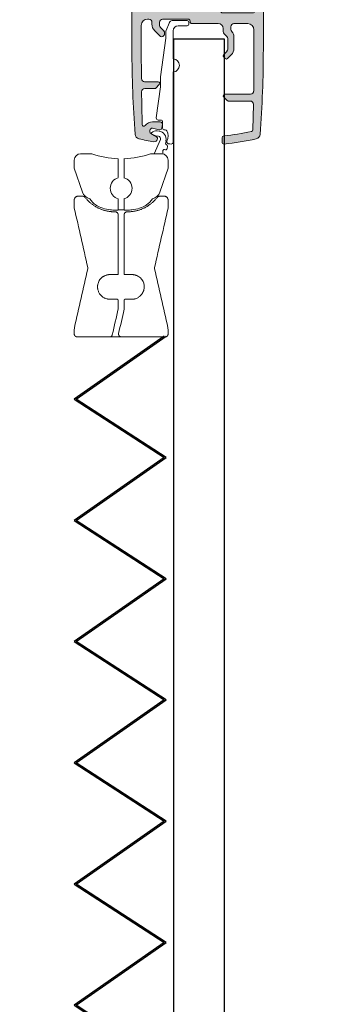
# Model space of a CAD drawing. Units: millimetres. Extents: x 954 to 3924, y 321 to 3464.
# Drawn here: x 3206 to 3256, y 2898 to 3056 of the extents above; entities that cross this region are included whole.
import ezdxf

# ---------------------------------------------------------------- set-up
doc = ezdxf.new("R2010")
doc.units = ezdxf.units.MM
doc.linetypes.add('CENTERX2', pattern=[20.32, 12.7, -2.54, 2.54, -2.54])
doc.layers.add('POHJA', color=7, linetype='Continuous', plot=False)
doc.layers.add('Verhot', color=7, linetype='Continuous')

# ---------------------------------------------------------------- blocks, each defined once
blk = doc.blocks.new('A$C73771d37')
blk.add_hatch(color=256).paths.add_polyline_path([(21.04, -2.7, -0.283224), (21.48, -2.97), (22.7, -5.39, -0.117236), (22.75, -5.61), (22.75, -5.8, -0.414214), (22.45, -6.1), (22.25, -6.1, 0.414214), (21.95, -6.4), (21.95, -6.6, -0.414214), (21.65, -6.9), (20.45, -6.9, 0.414214), (19.95, -7.4), (19.95, -8.4, 0.414214), (20.45, -8.9), (22.25, -8.9, -0.414214), (22.75, -9.4), (22.75, -12.55, -0.414214), (22.25, -13.05), (11.8, -13.05, 0.414214), (11.3, -13.55), (11.3, -13.78, 0.198912), (11.42, -14.07), (11.88, -14.53, 0.198912), (12.17, -14.65), (22.25, -14.65, -0.414214), (22.75, -15.15), (22.75, -36.35, -0.414214), (22.25, -36.85), (17.45, -36.85), (14.9, -38.15), (11.11, -38.15, 0.198911), (10.41, -38.44), (10.15, -38.7, 0.198914), (10, -39.06), (10, -39.55, 0.414214), (10.5, -40.05), (16.45, -40.05, 0.414214), (16.95, -39.55), (16.95, -39.35, -0.414214), (17.45, -38.85), (22.25, -38.85, -0.414214), (22.75, -39.35), (22.75, -43.55), (22.55, -43.55), (22.55, -44.95), (22.75, -44.95), (22.75, -49.35, -0.414214), (22.45, -49.65), (22.05, -49.65, 0.414214), (21.75, -49.95), (21.75, -50.35, 0.414214), (22.05, -50.65), (22.45, -50.65, -0.414214), (22.75, -50.95), (22.75, -52.95, -0.414214), (22.25, -53.45), (17.45, -53.45, -0.414214), (16.95, -52.95), (16.95, -48.85, 0.414214), (16.55, -48.45), (16.05, -48.45, 0.414214), (15.75, -48.75), (15.75, -53.15, -0.414214), (15.45, -53.45), (10, -53.45, 0.414214), (9.5, -53.95), (9.5, -56.6, 0.414214), (9.9, -57), (11.15, -57, 0.414214), (11.55, -56.6), (11.55, -56.45, 0.414214), (11.25, -56.15), (10.8, -56.15, -0.414214), (10.5, -55.85), (10.5, -55.15, -0.414214), (10.8, -54.85), (15.6, -54.85, -0.414214), (15.9, -55.15), (15.9, -55.85, -0.414214), (15.6, -56.15), (15.15, -56.15, 0.414214), (14.85, -56.45), (14.85, -56.7, 0.414214), (15.15, -57), (17.85, -57, 0.414214), (18.25, -56.6), (18.25, -56.45, 0.414214), (17.95, -56.15), (17.5, -56.15, -0.414214), (17.2, -55.85), (17.2, -55.65, -0.414214), (17.6, -55.25), (22.85, -55.25, -0.414214), (23.25, -55.65), (23.25, -55.85, -0.414214), (22.95, -56.15), (22.5, -56.15, 0.414214), (22.2, -56.45), (22.2, -56.6, 0.414214), (22.6, -57), (23.68, -57, 0.401845), (24.48, -56.23, 0.010604), (25.05, -29.5), (25.05, -4.62, 0.117236), (25, -4.39), (23.9, -2.23, -0.558574), (24.35, -1.5), (24.47, -1.5, 0.47095), (24.77, -1.14), (24.63, -0.41, 0.359665), (24.14, 0), (-24.14, 0, 0.359665), (-24.63, -0.41), (-24.77, -1.14, 0.47095), (-24.47, -1.5), (-24.35, -1.5, -0.558574), (-23.9, -2.23), (-25, -4.39, 0.117236), (-25.05, -4.62), (-25.05, -29.5, 0.010604), (-24.48, -56.23, 0.401845), (-23.68, -57), (-22.59, -57, 0.414214), (-22.2, -56.6), (-22.2, -56.45, 0.414214), (-22.5, -56.15), (-22.95, -56.15, -0.414214), (-23.25, -55.85), (-23.25, -55.65, -0.414214), (-22.85, -55.25), (-10.9, -55.25, -0.414214), (-10.5, -55.65), (-10.5, -55.85, -0.414214), (-10.8, -56.15), (-11.25, -56.15, 0.414214), (-11.55, -56.45), (-11.55, -56.6, 0.414214), (-11.15, -57), (-10, -57, 0.414214), (-9.5, -56.5), (-9.5, -53.95, 0.414214), (-10, -53.45), (-15.45, -53.45, -0.414214), (-15.75, -53.15), (-15.75, -48.75, 0.414214), (-16.05, -48.45), (-16.55, -48.45, 0.414214), (-16.95, -48.85), (-16.95, -52.95, -0.414214), (-17.45, -53.45), (-22.25, -53.45, -0.414214), (-22.75, -52.95), (-22.75, -50.95, -0.414214), (-22.45, -50.65), (-22.05, -50.65, 0.414214), (-21.75, -50.35), (-21.75, -49.95, 0.414214), (-22.05, -49.65), (-22.45, -49.65, -0.414214), (-22.75, -49.35), (-22.75, -44.95), (-22.55, -44.95), (-22.55, -43.55), (-22.75, -43.55), (-22.75, -39.35, -0.414214), (-22.25, -38.85), (-17.45, -38.85, -0.414214), (-16.95, -39.35), (-16.95, -39.55, 0.414214), (-16.45, -40.05), (-10.5, -40.05, 0.414214), (-10, -39.55), (-10, -39.06, 0.198914), (-10.15, -38.7), (-10.41, -38.44, 0.198911), (-11.11, -38.15), (-14.9, -38.15), (-17.45, -36.85), (-22.25, -36.85, -0.414214), (-22.75, -36.35), (-22.75, -9.4, -0.414214), (-22.25, -8.9), (-20.45, -8.9, 0.414214), (-19.95, -8.4), (-19.95, -7.4, 0.414214), (-20.45, -6.9), (-21.65, -6.9, -0.414214), (-21.95, -6.6), (-21.95, -6.4, 0.414214), (-22.25, -6.1), (-22.45, -6.1, -0.414214), (-22.75, -5.8), (-22.75, -5.61, -0.117236), (-22.7, -5.39), (-21.48, -2.97, -0.283224), (-21.04, -2.7), (-0.55, -2.7), (0, -2.5), (0.55, -2.7)])
at = {"color": 7, "linetype": 'Continuous'}
blk.add_lwpolyline([(24.35, -1.5), (24.47, -1.5, 0.47095), (24.77, -1.14), (24.63, -0.41, 0.359665), (24.14, 0), (-24.14, 0, 0.359665), (-24.63, -0.41), (-24.77, -1.14, 0.47095), (-24.47, -1.5), (-24.35, -1.5, -0.558574), (-23.9, -2.23), (-25, -4.39, 0.117236), (-25.05, -4.62), (-25.05, -29.5, 0.010604), (-24.48, -56.23, 0.401845), (-23.68, -57), (-22.6, -57, 0.422585), (-22.2, -56.6), (-22.2, -56.45, 0.414214), (-22.5, -56.15), (-22.95, -56.15, -0.414214), (-23.25, -55.85), (-23.25, -55.65, -0.414214), (-22.85, -55.25), (-10.9, -55.25, -0.414214), (-10.5, -55.65), (-10.5, -55.85, -0.414214), (-10.8, -56.15), (-11.25, -56.15, 0.414214), (-11.55, -56.45), (-11.55, -56.6, 0.414214), (-11.15, -57), (-10, -57, 0.414214), (-9.5, -56.5), (-9.5, -53.95, 0.414214), (-10, -53.45), (-15.45, -53.45, -0.414214), (-15.75, -53.15), (-15.75, -48.75, 0.414214), (-16.05, -48.45), (-16.55, -48.45, 0.414214), (-16.95, -48.85), (-16.95, -52.95, -0.414214), (-17.45, -53.45), (-22.25, -53.45, -0.414214), (-22.75, -52.95), (-22.75, -50.95, -0.414214), (-22.45, -50.65), (-22.05, -50.65, 0.414214), (-21.75, -50.35), (-21.75, -49.95, 0.414214), (-22.05, -49.65), (-22.45, -49.65, -0.414214), (-22.75, -49.35), (-22.75, -44.95), (-22.55, -44.95), (-22.55, -43.55), (-22.75, -43.55), (-22.75, -39.35, -0.414214), (-22.25, -38.85), (-17.45, -38.85, -0.414214), (-16.95, -39.35), (-16.95, -39.55, 0.414214), (-16.45, -40.05), (-10.5, -40.05, 0.414214), (-10, -39.55), (-10, -39.06, 0.198914), (-10.15, -38.7), (-10.41, -38.44, 0.198911), (-11.11, -38.15), (-14.9, -38.15), (-17.45, -36.85), (-22.25, -36.85, -0.414214), (-22.75, -36.35), (-22.75, -9.4, -0.414214), (-22.25, -8.9), (-20.45, -8.9, 0.414214), (-19.95, -8.4), (-19.95, -7.4, 0.414214), (-20.45, -6.9), (-21.65, -6.9, -0.414214), (-21.95, -6.6), (-21.95, -6.4, 0.414214), (-22.25, -6.1), (-22.45, -6.1, -0.414214), (-22.75, -5.8), (-22.75, -5.61, -0.117236), (-22.7, -5.39), (-21.48, -2.97, -0.283224), (-21.04, -2.7), (-0.55, -2.7), (0, -2.5), (0.55, -2.7), (21.04, -2.7, -0.283224), (21.48, -2.97), (22.7, -5.39, -0.117236), (22.75, -5.61), (22.75, -5.8, -0.414214), (22.45, -6.1), (22.25, -6.1, 0.414214), (21.95, -6.4), (21.95, -6.6, -0.414214), (21.65, -6.9), (20.45, -6.9, 0.414214), (19.95, -7.4), (19.95, -8.4, 0.414214), (20.45, -8.9), (22.25, -8.9, -0.414214), (22.75, -9.4), (22.75, -12.55, -0.414214), (22.25, -13.05), (11.8, -13.05, 0.414214), (11.3, -13.55), (11.3, -13.78, 0.198912), (11.42, -14.07), (11.88, -14.53, 0.198912), (12.17, -14.65), (22.25, -14.65, -0.414214), (22.75, -15.15), (22.75, -36.35, -0.414214), (22.25, -36.85), (17.45, -36.85), (14.9, -38.15), (11.11, -38.15, 0.198911), (10.41, -38.44), (10.15, -38.7, 0.198914), (10, -39.06), (10, -39.55, 0.414214), (10.5, -40.05), (16.45, -40.05, 0.414214), (16.95, -39.55), (16.95, -39.35, -0.414214), (17.45, -38.85), (22.25, -38.85, -0.414214), (22.75, -39.35), (22.75, -43.55), (22.55, -43.55), (22.55, -44.95), (22.75, -44.95), (22.75, -49.35, -0.414214), (22.45, -49.65), (22.05, -49.65, 0.414214), (21.75, -49.95), (21.75, -50.35, 0.414214), (22.05, -50.65), (22.45, -50.65, -0.414214), (22.75, -50.95), (22.75, -52.95, -0.414214), (22.25, -53.45), (17.45, -53.45, -0.414214), (16.95, -52.95), (16.95, -48.85, 0.414214), (16.55, -48.45), (16.05, -48.45, 0.414214), (15.75, -48.75), (15.75, -53.15, -0.414214), (15.45, -53.45), (10, -53.45, 0.414214), (9.5, -53.95), (9.5, -56.6, 0.414214), (9.9, -57), (11.15, -57, 0.414214), (11.55, -56.6), (11.55, -56.45, 0.414214), (11.25, -56.15), (10.8, -56.15, -0.414214), (10.5, -55.85), (10.5, -55.15, -0.414214), (10.8, -54.85), (15.6, -54.85, -0.414214), (15.9, -55.15), (15.9, -55.85, -0.414214), (15.6, -56.15), (15.15, -56.15, 0.414214), (14.85, -56.45), (14.85, -56.7, 0.414214), (15.15, -57), (17.85, -57, 0.414214), (18.25, -56.6), (18.25, -56.45, 0.414214), (17.95, -56.15), (17.5, -56.15, -0.414214), (17.2, -55.85), (17.2, -55.65, -0.414214), (17.6, -55.25), (22.85, -55.25, -0.414214), (23.25, -55.65), (23.25, -55.85, -0.414214), (22.95, -56.15), (22.5, -56.15, 0.414214), (22.2, -56.45), (22.2, -56.6, 0.414214), (22.6, -57), (23.68, -57, 0.401845), (24.48, -56.23, 0.010604), (25.05, -29.5), (25.05, -4.62, 0.117236), (25, -4.39), (23.9, -2.23, -0.558574)], format="xyb", close=True, dxfattribs=at)
blk = doc.blocks.new('A$Ce616c092')
h = blk.add_hatch(color=256)
h.dxf.hatch_style = 1
h.paths.add_polyline_path([(-2.65, 11.95, -0.414214), (-2.9, 11.7), (-5.08, 11.7, 0.414214), (-5.58, 11.2), (-5.6, 6.5), (-5.6, 2.7, 0.414214), (-4.6, 1.7), (-4.4, 1.7, 0.414214), (-3.9, 2.2), (-3.9, 2.49, -0.198912), (-3.46, 3.55), (-2.53, 4.48, -0.414214), (-2.18, 4.48), (-1.97, 4.27, -0.198912), (-1.9, 4.1), (-1.9, 3.8, -0.198912), (-1.97, 3.63), (-2.55, 3.05, 0.198912), (-2.7, 2.69), (-2.7, 2.2, 0.414214), (-2.2, 1.7), (1.9, 1.7, 0.47353), (2.2, 2.05, -0.463455), (2.5, 2.4), (6.7, 2.4, 0.414214), (7.5, 3.2), (7.5, 3.69, -0.198912), (7.65, 4.05), (8.05, 4.45, 0.198912), (8.2, 4.81), (8.2, 6.49, 0.198912), (8.05, 6.85), (7.57, 7.33, -0.198912), (7.5, 7.5), (7.5, 7.6, -0.198912), (7.57, 7.77), (7.81, 8.01, -0.414214), (8.16, 8.01), (8.76, 7.41, -0.198912), (9.2, 6.35), (9.2, 4.46, -0.198912), (8.91, 3.75), (8.85, 3.69, 0.198912), (8.7, 3.34), (8.7, 2.9, 0.414214), (9.2, 2.4), (11.4, 2.4, 0.414214), (12.4, 3.4), (12.4, 6.5, 0.003391), (12.35, 13.21, 0.410247), (11.85, 13.7), (7.75, 13.7, -0.414214), (7.5, 13.95), (7.5, 14, -0.198912), (7.57, 14.17), (8.13, 14.73, -0.198912), (8.3, 14.8), (11.82, 14.8, 0.421871), (12.32, 15.31), (12.23, 19.39, 0.345797), (12, 19.68, 0.028954), (7.57, 20.37, -0.386012), (7.3, 20.67), (7.3, 21.37, -0.442475), (7.63, 21.67, -0.032558), (12.77, 20.84, -0.328441), (13.38, 20.12, -0.018935), (13.9, 6.5), (13.9, -0.9, -0.414214), (13.4, -1.4), (11.75, -1.4, -0.414214), (11.45, -1.1), (11.45, -0.9, -0.414214), (11.75, -0.6), (12.2, -0.6, 0.414214), (12.5, -0.3), (12.5, 0.4, 0.414214), (12.2, 0.7), (7.4, 0.7, 0.414214), (7.1, 0.4), (7.1, -0.3, 0.414214), (7.4, -0.6), (7.85, -0.6, -0.414214), (8.15, -0.9), (8.15, -1.1, -0.414214), (7.85, -1.4), (7.6, -1.4, 0.414214), (7.1, -1.9), (7.1, -7.5, -0.414214), (6.1, -8.5), (3.6, -8.5, -0.414214), (3.1, -8), (3.1, -6.4, -0.414214), (3.5, -6), (4.7, -6, 0.414214), (5.1, -5.6), (5.1, -0.4, 0.414214), (4.7, 0), (-4.7, 0, 0.414214), (-5.1, -0.4), (-5.1, -5.6, 0.414214), (-4.7, -6), (-3.5, -6, -0.414214), (-3.1, -6.4), (-3.1, -8, -0.414214), (-3.6, -8.5), (-6.1, -8.5, -0.414214), (-7.1, -7.5), (-7.1, 6.5, -0.018935), (-6.58, 20.12, -0.328441), (-5.97, 20.84, -0.015027), (-3.61, 21.31, -0.463591), (-3.03, 20.81), (-3.03, 20.68, -0.258924), (-3.09, 20.56), (-4.05, 19.97, 0.742957), (-3.82, 19.14), (-2.69, 19.4, -0.437998), (-2.32, 19.16), (-2.22, 18.54, -0.463692), (-2.56, 18.14), (-3.81, 18.14, -0.233742), (-5, 18.73, 0.708204), (-5.45, 18.58, 0.002666), (-5.55, 13.31, 0.418251), (-5.05, 12.8), (-3.45, 12.8, -0.198912), (-3.28, 12.73), (-2.72, 12.17, -0.198912), (-2.65, 12)])
at = {"color": 7, "linetype": 'Continuous', "lineweight": 15}
for p, q in [((-4.05, 19.97), (-3.09, 20.56)), ((-3.03, 20.68), (-3.03, 20.81)), ((-1.5, 21.4), (-1.5, 21.21)), ((-0.5, 10.15), (-0.5, 21.37)), ((7.3, 20.67), (7.3, 21.37)), ((-2.73, 19.41), (-3.82, 19.14)), ((-2.62, 19.41), (-2.73, 19.41)), ((-2.22, 18.54), (-2.32, 19.16)), ((-2.2, 19.11), (-2.2, 18.14)), ((-1.79, 19.41), (-1.9, 19.41)), ((12.32, 15.31), (12.23, 19.39)), ((-2.56, 18.14), (-3.81, 18.14)), ((-3.2, 17.5), (-2.55, 12.5)), ((-2.5, 17.84), (-2.9, 17.84)), ((7.57, 14.17), (8.13, 14.73)), ((8.3, 14.8), (11.82, 14.8)), ((-3.45, 12.8), (-5.05, 12.8)), ((-2.72, 12.17), (-3.28, 12.73)), ((7.5, 13.95), (7.5, 14)), ((7.75, 13.7), (11.85, 13.7)), ((-5.58, 11.2), (-5.6, 6.5)), ((-5.08, 11.7), (-2.9, 11.7)), ((-2.65, 11.95), (-2.65, 12)), ((-2.55, 10.91), (-2.55, 12.5)), ((-1.7, 4.75), (-2.55, 10.91)), ((-0.5, 3.55), (-0.5, 8.05)), ((7.57, 7.77), (7.81, 8.01)), ((8.16, 8.01), (8.76, 7.41)), ((-7.1, -7.5), (-7.1, 6.5)), ((-5.6, 6.5), (-5.6, 2.7)), ((7.5, 7.5), (7.5, 7.6)), ((8.05, 6.85), (7.57, 7.33)), ((8.2, 4.81), (8.2, 6.49)), ((9.2, 4.46), (9.2, 6.35)), ((12.4, 6.5), (12.4, 3.4)), ((13.9, -0.9), (13.9, 6.5)), ((-1.7, 4.75), (-1.7, 3.8)), ((-2.53, 4.48), (-3.46, 3.55)), ((-2.55, 3.05), (-1.97, 3.63)), ((-1.97, 4.27), (-2.18, 4.48)), ((-1.9, 3.8), (-1.9, 4.1)), ((-1.12, 2.24), (-1.67, 3.61)), ((7.5, 3.2), (7.5, 3.69)), ((7.65, 4.05), (8.05, 4.45)), ((8.7, 2.9), (8.7, 3.34)), ((8.85, 3.69), (8.91, 3.75)), ((-4.6, 1.7), (-4.4, 1.7)), ((-3.9, 2.49), (-3.9, 2.2)), ((-2.7, 2.2), (-2.7, 2.69)), ((-2.2, 1.7), (1.9, 1.7)), ((1.75, 1.93), (-0.66, 1.93)), ((1.75, 2.75), (0.3, 2.75)), ((2, 2.18), (2, 2.5)), ((2.2, 2.1), (2.2, 2)), ((2.5, 2.4), (6.7, 2.4)), ((9.2, 2.4), (11.4, 2.4)), ((4.7, 0), (-4.7, 0)), ((7.1, 0.4), (7.1, -0.3)), ((7.4, 0.7), (12.2, 0.7)), ((12.5, 0.4), (12.5, -0.3)), ((-5.1, -0.4), (-5.1, -5.6)), ((5.1, -0.4), (5.1, -5.6)), ((7.4, -0.6), (7.85, -0.6)), ((7.85, -1.4), (7.6, -1.4)), ((8.15, -0.9), (8.15, -1.1)), ((11.45, -0.9), (11.45, -1.1)), ((11.75, -0.6), (12.2, -0.6)), ((11.75, -1.4), (13.4, -1.4)), ((7.1, -7.5), (7.1, -1.9)), ((-4.7, -6), (-3.5, -6)), ((4.7, -6), (3.5, -6)), ((-3.1, -8), (-3.1, -6.4)), ((3.1, -8), (3.1, -6.4)), ((-3.6, -8.5), (-6.1, -8.5)), ((3.6, -8.5), (6.1, -8.5))]:
    blk.add_line(p, q, dxfattribs=at)
for centre, radius, start, end in [((-5.79, 20.06), 0.8, 102.9318, 175.6609), ((2.99, -18.15), 40, 99.4881, 102.9318), ((-3.53, 20.81), 0.5, 0, 99.4881), ((-3.17, 20.68), 0.14, 301.9343, 360), ((-2.89, 20.41), 1.6, 327.4959, 29.6895), ((-1.27, 21.4), 0.225, 96.1501, 180), ((2.99, -18.15), 40, 95.4727, 96.1501), ((-0.8, 21.37), 0.3, 0, 95.4727), ((7.6, 21.37), 0.3, 84.5273, 180), ((7.6, 20.67), 0.3, 180, 264.4288), ((3.81, -18.15), 40, 77.0682, 84.5273), ((12.59, 20.06), 0.8, 4.3391, 77.0682), ((172.9, 6.5), 180, 175.6609, 180), ((-3.81, 19.58), 0.449, 121.9343, 268.3774), ((-2.62, 19.11), 0.3, 9.5071, 90), ((-1.9, 19.11), 0.3, 90, 180), ((-1.79, 19.71), 0.3, 270, 327.4959), ((3.81, -18.15), 38.7, 77.7948, 84.4288), ((11.93, 19.38), 0.3, 1.4939, 77.7948), ((-166.1, 6.5), 180, 0, 4.3391), ((488.89, 6.5), 494.49, 178.6002, 179.2113), ((-5.2, 18.57), 0.25, 37.375, 178.6002), ((-3.81, 19.64), 1.5, 217.375, 270), ((-2.9, 17.54), 0.3, 90, 187.3789), ((-2.56, 18.49), 0.35, 270, 9.5071), ((-2.5, 18.14), 0.3, 270, 0), ((8.3, 14.55), 0.25, 90, 135), ((11.82, 15.3), 0.5, 270, 1.0207), ((-5.05, 13.3), 0.5, 179.2113, 270), ((-3.45, 12.55), 0.25, 45, 90), ((7.75, 14), 0.25, 135, 180), ((7.75, 13.95), 0.25, 180, 270), ((11.85, 13.2), 0.5, 0.7771, 90), ((-482.09, 6.5), 494.49, 0, 0.7771), ((-5.08, 11.2), 0.5, 90, 179.4549), ((-2.9, 11.95), 0.25, 270, 0), ((-2.9, 12), 0.25, 0, 45), ((-0.55, 9.1), 1.05, 272.7944, 87.2056), ((7.99, 7.83), 0.25, 45, 135), ((7.75, 7.6), 0.25, 135, 180), ((7.75, 7.5), 0.25, 180, 225), ((7.7, 6.49), 0.5, 0, 45), ((7.7, 6.35), 1.5, 0, 45), ((7.7, 4.81), 0.5, 315, 0), ((-2.4, 2.49), 1.5, 135, 180), ((-2.36, 4.3), 0.25, 45, 135), ((-2.15, 4.1), 0.25, 0, 45), ((-2.15, 3.8), 0.25, 315, 0), ((-1.2, 3.8), 0.5, 180, 201.5624), ((0.3, 3.55), 0.8, 180, 270), ((6.7, 3.2), 0.8, 270, 0), ((8, 3.69), 0.5, 135, 180), ((9.2, 3.34), 0.5, 135, 180), ((8.2, 4.46), 1, 315, 0), ((11.4, 3.4), 1, 270, 0), ((-4.6, 2.7), 1, 180, 270), ((-4.4, 2.2), 0.5, 270, 0), ((-2.2, 2.69), 0.5, 135, 180), ((-2.2, 2.2), 0.5, 180, 270), ((-0.66, 2.43), 0.5, 201.5624, 270), ((1.75, 2.5), 0.25, 0, 90), ((1.75, 2.18), 0.25, 270, 0), ((1.9, 2), 0.3, 270, 0), ((2.5, 2.1), 0.3, 90, 180), ((9.2, 2.9), 0.5, 180, 270), ((7.4, 0.4), 0.3, 90, 180), ((12.2, 0.4), 0.3, 0, 90), ((-4.7, -0.4), 0.4, 90, 180), ((4.7, -0.4), 0.4, 0, 90), ((7.4, -0.3), 0.3, 180, 270), ((7.6, -1.9), 0.5, 90, 180), ((7.85, -0.9), 0.3, 0, 90), ((7.85, -1.1), 0.3, 270, 0), ((11.75, -0.9), 0.3, 90, 180), ((11.75, -1.1), 0.3, 180, 270), ((12.2, -0.3), 0.3, 270, 0), ((13.4, -0.9), 0.5, 270, 0), ((-4.7, -5.6), 0.4, 180, 270), ((-3.5, -6.4), 0.4, 0, 90), ((3.5, -6.4), 0.4, 90, 180), ((4.7, -5.6), 0.4, 270, 0), ((-6.1, -7.5), 1, 180, 270), ((6.1, -7.5), 1, 270, 0), ((-3.6, -8), 0.5, 270, 0), ((3.6, -8), 0.5, 180, 270)]:
    blk.add_arc(centre, radius, start, end, dxfattribs=at)
blk = doc.blocks.new('A$C73328d10')
at = {"color": 7, "linetype": 'Continuous', "lineweight": 15}
for p, q in [((-5, 56), (-5, 53.31)), ((5, 56), (-5, 56)), ((5, 53.31), (5, 56)), ((10.8, 55.4), (9.76, 54.8)), ((14.72, 55.4), (10.8, 55.4)), ((15.76, 54.8), (14.72, 55.4)), ((-7.5, 33.27), (-7.5, 53.27)), ((0, 53.4), (0, 53.4)), ((7.5, 53.27), (7.5, 33.4)), ((15.76, 52.49), (15.76, 52.49)), ((9.75, 48.9), (7.51, 48.9)), ((7.51, 38.9), (9.75, 38.9)), ((7.52, 36.41), (9.49, 36.41)), ((9.75, 36.41), (9.49, 36.41)), ((-9.36, 33.24), (-9.39, 30.5)), ((7.5, 33.4), (7.5, 33.4)), ((7.5, 33.4), (9.37, 33.37)), ((9.41, 30.5), (9.37, 33.37)), ((9.37, 33.02), (9.37, 33.37)), ((9.76, 33), (10.8, 32.4)), ((10.8, 32.4), (9.76, 33)), ((9.77, 32.99), (10.79, 32.4)), ((9.77, 32.99), (10.79, 32.4)), ((10.79, 32.4), (10.79, 32.4)), ((14.72, 32.4), (10.8, 32.4)), ((15.76, 33), (14.72, 32.4)), ((-22.39, 26.6), (-22.31, 31.41)), ((-17.11, 31.41), (-22.31, 31.41)), ((-17.11, 31.41), (-17.09, 30.5)), ((-17.09, 30.5), (-16.44, 30.5)), ((-16.44, 30.5), (-9.99, 30.5)), ((-9.99, 30.5), (10.01, 30.5)), ((0.01, 22.7), (-0.01, 30.5)), ((16.46, 30.5), (17.11, 30.5)), ((17.11, 30.5), (17.12, 31.41)), ((22.32, 31.41), (17.12, 31.41)), ((22.41, 26.6), (22.32, 31.41)), ((-22.31, 21.79), (-22.39, 26.6)), ((22.32, 21.79), (22.41, 26.6)), ((-17.09, 22.7), (-17.11, 21.79)), ((-15.29, 22.7), (-17.09, 22.7)), ((-12.67, 22.7), (-15.29, 22.7)), ((12.69, 22.7), (-12.67, 22.7)), ((-9.4, 21.4), (-9.43, 22.7)), ((9.41, 21.4), (9.44, 22.7)), ((17.11, 22.7), (12.69, 22.7)), ((17.12, 21.79), (17.11, 22.7)), ((-22.31, 21.79), (-17.11, 21.79)), ((-17.51, 21.4), (-21.91, 21.4)), ((-15.34, 21.3), (-15.34, 17.67)), ((-0.01, 21.56), (0, 21.56)), ((-0.01, 17.4), (-0.01, 21.56)), ((9.4, 21.4), (9.4, 21.4)), ((9.4, 21.4), (9.41, 21.4)), ((15.36, 17.67), (15.36, 21.3)), ((17.12, 21.79), (22.32, 21.79)), ((21.92, 21.4), (17.52, 21.4)), ((-9.39, 17.56), (-9.39, 12.07)), ((-0.01, 17.4), (0, 17.4)), ((0, 17.4), (0, 12.4)), ((9.38, 17.56), (9.38, 12.07)), ((15.36, 17.67), (15.36, 17.67)), ((-9.5, 9.01), (-9.5, 11.74)), ((-7.54, 12.27), (0, 12.4)), ((-0.01, 11.9), (-7.54, 11.77)), ((-7.54, 11.77), (-7.54, 8.48)), ((7.53, 11.77), (-0.01, 11.9)), ((-0.01, 11.9), (-0.01, 0)), ((0, 12.4), (7.53, 12.27)), ((0, 12.4), (0, 12.4)), ((7.53, 8.49), (7.53, 11.77)), ((9.01, 12.24), (9.01, 12.24)), ((9.5, 11.74), (9.5, 9.01)), ((-7.54, 8.98), (-2.96, 8.9)), ((-2.96, 8.4), (-7.54, 8.48)), ((-2.96, 5.4), (-2.96, 8.9)), ((2.94, 8.9), (7.53, 8.98)), ((2.94, 8.9), (2.94, 5.4)), ((2.94, 8.4), (7.53, 8.48)), ((9.5, 9.01), (9.51, 9.01)), ((-4.91, 5.37), (-2.96, 5.4)), ((-4.91, 0.09), (-4.91, 5.37)), ((2.95, 5.4), (4.9, 5.37)), ((4.9, 5.37), (4.9, 0.09)), ((-0.01, 0), (-4.91, 0.09)), ((4.89, 0.09), (-0.01, 0)), ((0, 0), (-0.01, 0)), ((4.9, 0.09), (0, 0)), ((4.89, 0.09), (4.9, 0.09))]:
    blk.add_line(p, q, dxfattribs=at)
at = {"color": 8, "linetype": 'Continuous', "lineweight": 15}
for p, q in [((0, 53.4), (0, 30.5)), ((0, 22.7), (0, 21.56)), ((7.53, 12.27), (7.53, 12.27))]:
    blk.add_line(p, q, dxfattribs=at)
blk.add_line((-9.36, 33.24), (-7.5, 33.27))
at = {"color": 7, "linetype": 'Continuous'}
for p, q in [((-17.36, 31.7), (-22.04, 31.7)), ((17.37, 31.7), (22.06, 31.7)), ((-16.44, 30.5), (-9.99, 30.5)), ((10.01, 30.5), (16.46, 30.5))]:
    blk.add_line(p, q, dxfattribs=at)
at = {"color": 7, "linetype": 'CENTERX2'}
blk.add_line((-9.39, 17.24), (9.38, 17.32), dxfattribs=at)
at = {"color": 7, "linetype": 'Continuous', "lineweight": 15, "flags": 128}
for points in [[(10.8, 55.4), (10.8, 55.35), (10.8, 54.96), (10.79, 54.22), (10.79, 53.15), (10.79, 51.79), (10.79, 50.17), (10.79, 48.34), (10.79, 46.38), (10.79, 44.33), (10.79, 42.27), (10.79, 40.27), (10.79, 38.38), (10.79, 36.66), (10.79, 35.18), (10.79, 33.99), (10.8, 33.1), (10.8, 32.57), (10.8, 32.4)], [(14.71, 37.5), (14.71, 39.3), (14.71, 41.26), (14.71, 43.3), (14.71, 45.36), (14.71, 47.37), (14.71, 49.28), (14.71, 51), (14.71, 52.51), (14.72, 53.73), (14.72, 54.64), (14.72, 55.2), (14.72, 55.4), (14.72, 55.4)], [(-7.5, 53.27), (-7.49, 53.27), (-7.45, 53.27), (-7.39, 53.27)], [(7.39, 53.27), (7.45, 53.27), (7.49, 53.27), (7.5, 53.27)], [(-7.54, 8.49), (-8.57, 8.5), (-8.76, 8.5), (-8.89, 8.5), (-8.98, 8.51), (-9.01, 8.51)], [(7.53, 8.49), (8.56, 8.5), (8.75, 8.5), (8.88, 8.5), (8.97, 8.51), (9, 8.51)]]:
    blk.add_lwpolyline(points, dxfattribs=at)
at = {"color": 7, "linetype": 'Continuous', "lineweight": 15}
for centre, radius, start, end in [((4754.27, 43.9), 4744.53, 179.86837, 180.13163), ((6335.83, 43.9), 6320.07, 179.901184, 180.098816), ((1739.26, 37.38), 1724.55, 179.99611, 180.16188), ((-22.04, 31.43), 0.274, 91.5472, 183.9668), ((-17.39, 31.42), 0.283, 357.5422, 82.6782), ((17.4, 31.42), 0.283, 97.3218, 182.4578), ((22.05, 31.43), 0.274, 356.0332, 88.4528), ((17.52, 21.8), 0.4, 181, 270), ((21.92, 21.8), 0.4, 270, 359), ((-0.71, 12.01), 6.83, 177.8544, 182.0474), ((-0.01, 12.03), 7.54, 358.0509, 1.8504), ((9, 11.74), 0.5, 0.0001, 88.9999), ((-9, 9.01), 0.5, 180.0004, 268.9991), ((8.99, 9.01), 0.5, 271.0009, 359.9996)]:
    blk.add_arc(centre, radius, start, end, dxfattribs=at)
for centre, major_axis, ratio, start_param, end_param in [((0.01, 53.4), (9.4, 0.16), 0.000015, 1.571656, 2.476805), ((0.01, 53.4), (9.4, -0.16), 0.000015, 4.711529, 5.616677), ((0.01, 33.53), (9.4, -0.16), 0.000015, 6.160264, 6.202444), ((0.01, 21.56), (15.35, 0.27), 0.000015, 1.571656, 3.141592), ((0.01, 21.56), (15.35, -0.27), 0.000015, 4.711529, 7.194917), ((0.01, 21.56), (9.5, -0.17), 0.000015, 4.711529, 6.133116), ((0.01, 17.4), (15.35, -0.27), 0.000015, 3.141593, 4.711529), ((0.01, 17.4), (15.35, 0.27), 0.000015, 5.396484, 7.854842), ((0.01, 17.4), (9.4, 0.16), 0.000015, 0.067605, 1.571656), ((8.61, 17.55), (1, 0.02), 0.000015, 0, 0.678476), ((-7.5, 11.77), (2, 0.03), 0.000011, 2.97733, 3.142453), ((0, 11.9), (0, 0.5), 0.00086, 0, 1.570492), ((0.01, 12.4), (9.4, -0.16), 0.000015, 4.711529, 5.992785), ((7.51, 12.27), (1.5, -0.03), 0.000015, 4.728982, 6.282325), ((7.5, 11.77), (2, -0.03), 0.000011, 4.728982, 6.282325), ((7.5, 8.98), (2, 0.03), 0.000011, 0.00086, 1.554203)]:
    blk.add_ellipse(centre, major_axis=major_axis, ratio=ratio, start_param=start_param, end_param=end_param, dxfattribs=at)
at = {"color": 7, "linetype": 'Continuous', "lineweight": 15, "extrusion": (0, 0, -1)}
for centre, major_axis, start_param, end_param in [((-7.51, 11.76), (-2, -0.03), 4.728982, 6.282325), ((-7.5, 8.97), (-2, 0.02), 0.00086, 1.554203)]:
    blk.add_ellipse(centre, major_axis=major_axis, ratio=0.000011, start_param=start_param, end_param=end_param, dxfattribs=at)
at = {"color": 7, "linetype": 'Continuous', "lineweight": 15}
for points, knots in [([(-21.91, 21.4), (-21.91, 21.4), (-21.95, 21.4), (-22.02, 21.41), (-22.13, 21.46), (-22.23, 21.55), (-22.3, 21.66), (-22.31, 21.75), (-22.31, 21.79)], [0, 0, 0, 0, 0.00809, 0.167258, 0.385468, 0.593385, 0.796607, 1, 1, 1, 1]), ([(-17.51, 21.4), (-17.51, 21.4), (-17.44, 21.4), (-17.33, 21.43), (-17.2, 21.54), (-17.14, 21.64), (-17.12, 21.72), (-17.11, 21.77), (-17.11, 21.79)], [0, 0, 0, 0, 0.004253, 0.471323, 0.731715, 0.860518, 0.938497, 1, 1, 1, 1]), ([(-7.54, 12.26), (-7.8, 12.25), (-8.29, 12.24), (-8.88, 12.2), (-9.24, 12.08), (-9.43, 11.91), (-9.46, 11.8), (-9.48, 11.74)], [0, 0, 0, 0, 0.3071597, 0.572441, 0.8026621, 0.9054294, 1, 1, 1, 1]), ([(9.01, 12.24), (9.1, 12.22), (9.28, 12.19), (9.35, 12.11), (9.38, 12.07)], [0, 0, 0, 0, 0.477487, 1, 1, 1, 1])]:
    blk.add_open_spline(points, degree=3, knots=knots, dxfattribs=at)
at = {"color": 7, "linetype": 'Continuous'}
for p in [(-9.37, 32.54), (11.49, 17.58)]:
    blk.add_point(p, dxfattribs=at)
blk = doc.blocks.new('A$Cba710d72')
at = {"color": 7, "linetype": 'Continuous', "lineweight": 15}
for p, q in [((-2.42, 0), (2.42, 0)), ((-2.42, -0.68), (-2.42, 0)), ((2.42, 0), (2.42, -0.68)), ((-7.54, -10.99), (0.07, -0.68)), ((0.91, -0.68), (-5.3, -12.22)), ((1.36, -0.68), (-2.42, -0.68)), ((2.42, -0.68), (1.36, -0.68)), ((-5.3, -12.22), (-7.54, -10.99))]:
    blk.add_line(p, q, dxfattribs=at)
for q in [(-6.94, -11.32), (-5.95, -11.85)]:
    blk.add_line((0.43, -0.68), q)
blk = doc.blocks.new('A$Ce5bf6f1e')
for name, p in [('A$C73328d10', (0.01, -70.6)), ('A$Cba710d72', (13.16, -54.7))]:
    blk.add_blockref(name, p)
at = {"xscale": -1, "rotation": 180}
blk.add_blockref('A$Ce616c092', (-0.03, -70.87), dxfattribs=at)
at = {"layer": 'POHJA'}
blk.add_blockref('A$C73771d37', (0, 0), dxfattribs=at)
blk = doc.blocks.new('*U73')
at = {"layer": 'POHJA'}
blk.add_blockref('A$Ce5bf6f1e', (0, 0), dxfattribs=at)
blk = doc.blocks.new('*U72')
blk.add_lwpolyline([(-0.6, -98.75), (7.4, -98.75), (7.4, -590.74), (-0.6, -590.74)], close=True)
blk.add_blockref('*U73', (-0.19, -23.06))
blk = doc.blocks.new('*U70')
at = {"color": 7}
for p, q in [((14.39, 158), (0, 147.95)), ((0.31, 147.95), (14.7, 158)), ((0, 147.95), (14.39, 138.61)), ((14.7, 138.61), (0.31, 147.95)), ((14.39, 138.61), (0, 128.56)), ((0.31, 128.56), (14.7, 138.61)), ((0, 128.56), (14.39, 119.22)), ((14.7, 119.22), (0.31, 128.56)), ((14.39, 119.22), (0, 109.17)), ((0.31, 109.17), (14.7, 119.22)), ((0, 109.17), (14.39, 99.83)), ((14.7, 99.83), (0.31, 109.17)), ((14.39, 99.83), (0, 89.78)), ((0.31, 89.78), (14.7, 99.83)), ((0, 89.78), (14.39, 80.44)), ((14.7, 80.44), (0.31, 89.78)), ((14.39, 80.44), (0, 70.39)), ((0.31, 70.39), (14.7, 80.44)), ((0, 70.39), (14.39, 61.05)), ((0.26, 70.23), (14.39, 61.05)), ((14.7, 61.05), (0.31, 70.39)), ((14.7, 61.05), (0.58, 70.23)), ((14.39, 61.05), (0, 51)), ((14.39, 61.05), (0, 51)), ((0.31, 51), (14.7, 61.05)), ((0.31, 51), (14.7, 61.05)), ((0, 51), (14.39, 41.66)), ((0, 51), (14.39, 41.66)), ((14.7, 41.66), (0.31, 51)), ((14.7, 41.66), (0.31, 51)), ((14.39, 41.66), (0, 31.61)), ((0.31, 31.61), (14.7, 41.66)), ((0, 31.61), (14.39, 22.27)), ((14.7, 22.27), (0.31, 31.61)), ((14.39, 22.27), (0, 12.22)), ((0.31, 12.22), (14.7, 22.27)), ((0, 12.22), (14.23, 2.98)), ((14.7, 2.88), (0.31, 12.22)), ((14.23, 2.98), (2.32, 0.18)), ((2.35, 0), (14.7, 2.88))]:
    blk.add_line(p, q, dxfattribs=at)
blk = doc.blocks.new('A$C18ca62e0')
at = {"color": 7, "linetype": 'Continuous', "lineweight": 15}
for p, q in [((-540.17, 90.27), (-541.47, 90.27)), ((-536.32, 88.95), (-540.17, 90.27)), ((-542.47, 89.27), (-542.47, 87.47)), ((-533.47, 83.22), (-533.47, 83.75)), ((-541.67, 83.22), (-538.66, 83.22)), ((-541.67, 83.22), (-541.67, 83.22)), ((-541.67, 82.31), (-541.67, 82.32)), ((-538.66, 82.31), (-541.67, 82.31)), ((-535.27, 83.22), (-533.47, 83.22)), ((-533.47, 82.31), (-535.27, 82.31)), ((-533.54, 83.22), (-533.54, 82.31)), ((-533.47, 83.22), (-533.47, 83.22)), ((-533.47, 81.78), (-533.47, 82.31)), ((-533.47, 82.31), (-533.47, 82.31)), ((-545.31, 76.81), (-545.36, 77.22)), ((-542.47, 77.48), (-544.75, 76.49)), ((-542.47, 78.06), (-542.47, 76.27)), ((-546.14, 77.03), (-546.1, 76.71)), ((-544.56, 75.6), (-544.15, 75.68)), ((-543.13, 75.68), (-543.17, 75.86)), ((-542.98, 76.1), (-542.46, 76.13)), ((-540.17, 75.27), (-536.32, 76.58)), ((-543.68, 75.37), (-543.29, 75.44)), ((-541.47, 75.27), (-540.17, 75.27))]:
    blk.add_line(p, q, dxfattribs=at)
at = {"linetype": 'Continuous', "lineweight": 15}
for p, q in [((-534.55, 90.26), (-534.56, 90.26)), ((-514.37, 90.27), (-514.37, 90.27)), ((-513.2, 84.63), (-513.2, 84.63)), ((-513.2, 82.81), (-513.2, 84.63))]:
    blk.add_line(p, q, dxfattribs=at)
at = {"color": 7, "linetype": 'Continuous', "lineweight": 15}
for centre, radius, start, end in [((-541.47, 89.27), 1, 90, 180), ((-536.91, 87.38), 1.68, 12.6167, 69.4069), ((-555.9, 82.77), 14.23, 1.8227, 19.3012), ((-536.98, 85.05), 3.2, 34.1646, 57.7882), ((-538.33, 84.13), 4.83, 4.2386, 34.1646), ((-536.96, 82.77), 1.75, 14.9725, 165.0275), ((-578.39, 81.16), 45, 3.3007, 4.2386), ((-555.9, 82.77), 14.23, 340.6988, 358.1773), ((-536.96, 82.77), 1.75, 194.9725, 345.0275), ((-538.33, 81.4), 4.83, 325.8354, 355.7614), ((-578.39, 84.37), 45, 355.7614, 356.6993), ((-545.15, 77.16), 1, 132.3467, 187.5294), ((-545.76, 77.83), 0.1, 43.8634, 132.3467), ((-546.55, 77.07), 1.2, 7.5294, 43.8634), ((-536.91, 78.15), 1.68, 290.5931, 347.3833), ((-536.98, 80.49), 3.2, 302.2118, 325.8354), ((-544.81, 76.88), 1.3, 187.5294, 281), ((-544.91, 76.86), 0.4, 187.5294, 293.2629), ((-544.11, 75.49), 0.2, 11, 101), ((-543.33, 75.64), 0.2, 281, 11), ((-542.97, 75.9), 0.2, 93.5756, 191), ((-541.47, 76.27), 1, 180, 270), ((-543.72, 75.56), 0.2, 191, 281)]:
    blk.add_arc(centre, radius, start, end, dxfattribs=at)
at = {"linetype": 'Continuous', "lineweight": 15}
for points, knots in [([(-535.43, 90.15), (-535.46, 90.13), (-535.54, 90.08), (-535.62, 89.97), (-535.68, 89.85), (-535.69, 89.76), (-535.69, 89.71)], [55.363348, 55.363348, 55.363348, 55.363348, 55.61511, 55.863749, 56.112326, 56.363348, 56.363348, 56.363348, 56.363348]), ([(-535.69, 88.94), (-535.69, 88.9), (-535.66, 88.77), (-535.65, 88.73), (-535.63, 88.7), (-535.6, 88.64), (-535.55, 88.59), (-535.52, 88.57)], [57.363348, 57.363348, 57.363348, 57.363348, 57.863363, 58.363348, 58.363348, 58.863573, 59.363348, 59.363348, 59.363348, 59.363348]), ([(-524.07, 88.1), (-524.11, 88.09), (-524.18, 88.08), (-524.26, 88.09), (-524.29, 88.1)], [51.636394, 51.636394, 51.636394, 51.636394, 52.136397, 52.636394, 52.636394, 52.636394, 52.636394]), ([(-523.09, 85.07), (-523.08, 85.09), (-523.06, 85.19), (-523, 85.35), (-522.92, 85.5), (-522.86, 85.61), (-522.84, 85.64), (-522.83, 85.66)], [34.53115, 34.53115, 34.53115, 34.53115, 34.622811, 34.879677, 35.112932, 35.321573, 35.53115, 35.53115, 35.53115, 35.53115]), ([(-522.83, 85.66), (-522.82, 85.68), (-522.8, 85.72), (-522.68, 85.87), (-522.49, 86.07), (-522.14, 86.33), (-521.81, 86.43), (-521.6, 86.5)], [35.53115, 35.53115, 35.53115, 35.53115, 35.671281, 35.806566, 35.969633, 36.178614, 36.53115, 36.53115, 36.53115, 36.53115]), ([(-520.94, 86.52), (-520.79, 86.49), (-520.49, 86.43), (-520.13, 86.24), (-519.88, 86.04), (-519.75, 85.9), (-519.67, 85.8), (-519.65, 85.78), (-519.65, 85.77)], [36.86488, 36.86488, 36.86488, 36.86488, 37.110232, 37.349108, 37.51392, 37.632061, 37.748432, 37.86488, 37.86488, 37.86488, 37.86488]), ([(-519.65, 85.77), (-519.64, 85.77), (-519.64, 85.77), (-519.56, 85.68), (-519.46, 85.52), (-519.36, 85.31), (-519.31, 85.15), (-519.28, 85.07)], [37.86488, 37.86488, 37.86488, 37.86488, 38.034887, 38.218908, 38.446406, 38.655313, 38.86488, 38.86488, 38.86488, 38.86488]), ([(-533.19, 83.67), (-533.19, 83.67), (-533.19, 83.66), (-533.19, 83.65), (-533.18, 83.6), (-533.15, 83.51), (-533.08, 83.4), (-533.02, 83.35), (-532.99, 83.33)], [62.319781, 62.319781, 62.319781, 62.319781, 62.334503, 62.374968, 62.446989, 62.788501, 63.097314, 63.319781, 63.319781, 63.319781, 63.319781]), ([(-513.39, 84.25), (-513.36, 84.27), (-513.3, 84.32), (-513.23, 84.44), (-513.2, 84.53), (-513.2, 84.59), (-513.2, 84.6), (-513.2, 84.6)], [44.0665792, 44.0665792, 44.0665792, 44.0665792, 44.2860861, 44.57819, 44.9912221, 45.0535441, 45.0665792, 45.0665792, 45.0665792, 45.0665792]), ([(-513.2, 84.6), (-513.2, 84.61), (-513.2, 84.61), (-513.2, 84.62), (-513.2, 84.63), (-513.2, 84.63), (-513.2, 84.63)], [45.066579, 45.066579, 45.066579, 45.066579, 45.669484, 45.884761, 45.978214, 46.066579, 46.066579, 46.066579, 46.066579]), ([(-532.99, 82.2), (-533.02, 82.18), (-533.08, 82.13), (-533.15, 82.02), (-533.18, 81.93), (-533.19, 81.88), (-533.19, 81.87), (-533.19, 81.86), (-533.19, 81.86)], [3.1930419, 3.1930419, 3.1930419, 3.1930419, 3.4155084, 3.7243216, 4.0658334, 4.1378551, 4.1783195, 4.1930419, 4.1930419, 4.1930419, 4.1930419]), ([(-532.72, 83.24), (-529.6, 83.23), (-526.48, 83.23), (-523.36, 83.23), (-523.29, 83.23), (-523.23, 83.23), (-523.16, 83.23)], [63.942635, 63.942635, 63.942635, 63.942635, 64.942635, 64.942635, 64.942635, 64.964015, 64.964015, 64.964015, 64.964015]), ([(-523.16, 82.3), (-523.23, 82.3), (-523.29, 82.3), (-523.36, 82.3), (-526.48, 82.3), (-529.6, 82.3), (-532.72, 82.29)], [1.548808, 1.548808, 1.548808, 1.548808, 1.570187, 1.570187, 1.570187, 2.570187, 2.570187, 2.570187, 2.570187]), ([(-513.2, 82.75), (-513.2, 82.75), (-513.2, 82.76), (-513.2, 82.82), (-513.23, 82.92), (-513.3, 83.03), (-513.36, 83.08), (-513.39, 83.1)], [23.269434, 23.269434, 23.269434, 23.269434, 23.281684, 23.343901, 23.758547, 24.050582, 24.269434, 24.269434, 24.269434, 24.269434]), ([(-513.2, 82.72), (-513.2, 82.72), (-513.2, 82.72), (-513.2, 82.73), (-513.2, 82.74), (-513.2, 82.74), (-513.2, 82.75)], [22.269434, 22.269434, 22.269434, 22.269434, 22.357588, 22.450957, 22.6663, 23.269434, 23.269434, 23.269434, 23.269434]), ([(-533.19, 81.86), (-533.19, 81.85), (-533.19, 81.84), (-533.19, 81.82), (-533.19, 81.81), (-533.19, 81.81), (-533.19, 81.8)], [4.193042, 4.193042, 4.193042, 4.193042, 4.859979, 5.058423, 5.130986, 5.193042, 5.193042, 5.193042, 5.193042]), ([(-522.77, 79.87), (-522.78, 79.89), (-522.8, 79.92), (-522.87, 80.02), (-522.95, 80.17), (-523.02, 80.33), (-523.06, 80.44), (-523.07, 80.47)], [31.962094, 31.962094, 31.962094, 31.962094, 32.165869, 32.368489, 32.599633, 32.860651, 32.962094, 32.962094, 32.962094, 32.962094]), ([(-519.3, 80.47), (-519.33, 80.38), (-519.39, 80.22), (-519.52, 80), (-519.63, 79.85), (-519.71, 79.76), (-519.71, 79.76), (-519.71, 79.76)], [29.962094, 29.962094, 29.962094, 29.962094, 30.175442, 30.387996, 30.621805, 30.798126, 30.962094, 30.962094, 30.962094, 30.962094]), ([(-519.71, 79.76), (-519.72, 79.76), (-519.73, 79.74), (-519.78, 79.68), (-519.91, 79.55), (-520.13, 79.38), (-520.52, 79.17), (-521.06, 79.05), (-521.67, 79.1), (-522.15, 79.3), (-522.47, 79.53), (-522.64, 79.7), (-522.74, 79.82), (-522.76, 79.85), (-522.77, 79.87)], [30.962094, 30.962094, 30.962094, 30.962094, 30.9899, 31.046146, 31.102161, 31.171246, 31.261407, 31.421162, 31.563067, 31.69999, 31.793505, 31.852057, 31.906992, 31.962094, 31.962094, 31.962094, 31.962094]), ([(-524.29, 77.43), (-524.26, 77.44), (-524.18, 77.45), (-524.11, 77.44), (-524.07, 77.43)], [14.699619, 14.699619, 14.699619, 14.699619, 15.19935, 15.699619, 15.699619, 15.699619, 15.699619]), ([(-535.65, 76.8), (-535.66, 76.76), (-535.68, 76.7), (-535.69, 76.63), (-535.69, 76.59)], [9.031013, 9.031013, 9.031013, 9.031013, 9.530998, 10.031013, 10.031013, 10.031013, 10.031013]), ([(-535.69, 75.82), (-535.69, 75.77), (-535.68, 75.68), (-535.62, 75.56), (-535.54, 75.45), (-535.46, 75.4), (-535.43, 75.38)], [11.031013, 11.031013, 11.031013, 11.031013, 11.282546, 11.531261, 11.779841, 12.031013, 12.031013, 12.031013, 12.031013]), ([(-535.52, 76.96), (-535.55, 76.94), (-535.6, 76.89), (-535.63, 76.83), (-535.65, 76.8)], [8.031013, 8.031013, 8.031013, 8.031013, 8.530787, 9.031013, 9.031013, 9.031013, 9.031013]), ([(-513.2, 75.72), (-513.2, 75.72), (-513.2, 75.72), (-513.2, 75.72), (-513.2, 75.73), (-513.2, 75.74), (-513.2, 75.74), (-513.2, 75.75)], [20.269434, 20.269434, 20.269434, 20.269434, 20.518802, 20.768108, 20.891045, 21.012315, 21.269434, 21.269434, 21.269434, 21.269434])]:
    blk.add_open_spline(points, degree=3, knots=knots, dxfattribs=at)
for points, weights in [([(-535.27, 90.23), (-535.32, 90.21), (-535.38, 90.18), (-535.43, 90.15)], [1, 0.999167696988, 0.999167696988, 1]), ([(-535.17, 90.26), (-535.21, 90.25), (-535.24, 90.24), (-535.27, 90.23)], [1, 0.995373695733, 0.995373695733, 1]), ([(-533.78, 90.25), (-533.81, 90.26), (-533.85, 90.26), (-533.88, 90.26)], [1, 0.995839931511, 0.995839931511, 1]), ([(-513.2, 89.81), (-513.2, 90.08), (-513.38, 90.26), (-513.65, 90.26)], [1, 0.804969118712, 0.804969118712, 1]), ([(-535.2, 88.27), (-533.9, 87.1), (-533.19, 85.51), (-533.19, 83.77)], [1, 0.942334626963, 0.942334626963, 1]), ([(-523.16, 84.56), (-523.16, 84.73), (-523.14, 84.9), (-523.09, 85.07)], [1, 0.994289380165, 0.994289380165, 1]), ([(-521.6, 86.5), (-521.38, 86.54), (-521.16, 86.55), (-520.94, 86.52)], [1, 0.990740213149, 0.990740213149, 1]), ([(-519.28, 85.07), (-519.24, 84.9), (-519.21, 84.73), (-519.21, 84.56)], [1, 0.994405370218, 0.994405370218, 1]), ([(-533.19, 83.73), (-533.19, 83.71), (-533.19, 83.69), (-533.19, 83.67)], [1, 0.998830929447, 0.998830929447, 1]), ([(-513.54, 84.19), (-513.49, 84.2), (-513.44, 84.22), (-513.39, 84.25)], [1, 0.988487311239, 0.988487311239, 1]), ([(-532.99, 83.33), (-532.91, 83.27), (-532.82, 83.24), (-532.72, 83.24)], [1, 0.967931455578, 0.967931455578, 1]), ([(-532.72, 82.29), (-532.82, 82.29), (-532.91, 82.26), (-532.99, 82.2)], [1, 0.967931455578, 0.967931455578, 1]), ([(-519.21, 83.43), (-519.21, 83.32), (-519.13, 83.23), (-519.01, 83.23)], [1, 0.80488139385, 0.80488139385, 1]), ([(-519.01, 82.3), (-519.13, 82.3), (-519.21, 82.21), (-519.21, 82.1)], [1, 0.804881393851, 0.804881393851, 1]), ([(-513.39, 83.1), (-513.49, 83.17), (-513.62, 83.2), (-513.74, 83.17)], [1, 0.944875305122, 0.944875305122, 1]), ([(-533.19, 81.77), (-533.19, 80.02), (-533.9, 78.43), (-535.2, 77.26)], [1, 0.942334787974, 0.942334787974, 1]), ([(-523.07, 80.47), (-523.13, 80.66), (-523.16, 80.86), (-523.16, 81.06)], [1, 0.992156679705, 0.992156679705, 1]), ([(-519.21, 81.06), (-519.21, 80.86), (-519.24, 80.66), (-519.3, 80.47)], [1, 0.992341830682, 0.992341830682, 1]), ([(-513.65, 75.27), (-513.38, 75.27), (-513.2, 75.45), (-513.2, 75.72)], [1, 0.804969118712, 0.804969118712, 1]), ([(-535.43, 75.38), (-535.38, 75.35), (-535.32, 75.32), (-535.27, 75.3)], [1, 0.999190200566, 0.999190200566, 1]), ([(-535.27, 75.3), (-535.24, 75.29), (-535.21, 75.28), (-535.17, 75.27)], [1, 0.995359863422, 0.995359863422, 1]), ([(-535.17, 75.27), (-535.15, 75.27), (-535.12, 75.27), (-535.1, 75.27)], [1, 0.997657620345, 0.997657620345, 1]), ([(-533.88, 75.27), (-533.85, 75.27), (-533.82, 75.27), (-533.8, 75.27)], [1, 0.997699281768, 0.997699281768, 1])]:
    blk.add_rational_spline(points, weights, degree=3, dxfattribs=at)
blk.add_rational_spline([(-533.88, 90.26), (-535.1, 90.26), (-535.1, 90.26), (-535.13, 90.26), (-535.15, 90.26), (-535.17, 90.26)], [1, 1, 0.999218901725, 0.997657620345, 0.998438718621, 1], degree=3, knots=[53.85994, 53.85994, 53.85994, 53.85994, 54.85994, 54.915864, 55.027645, 55.027645, 55.027645, 55.027645], dxfattribs=at)
for points in [[(-524.29, 88.1), (-527.46, 88.82), (-530.62, 89.54), (-533.78, 90.25)], [(-514.71, 90.23), (-517.83, 89.52), (-520.95, 88.81), (-524.07, 88.1)], [(-514.37, 90.26), (-514.48, 90.25), (-514.6, 90.24), (-514.71, 90.23)], [(-513.65, 90.26), (-513.89, 90.26), (-514.13, 90.26), (-514.37, 90.26)], [(-513.2, 84.63), (-513.2, 86.36), (-513.2, 88.09), (-513.2, 89.81)], [(-535.69, 89.71), (-535.69, 89.46), (-535.69, 89.2), (-535.69, 88.94)], [(-535.52, 88.57), (-535.41, 88.47), (-535.31, 88.37), (-535.2, 88.27)], [(-533.19, 83.77), (-533.19, 83.75), (-533.19, 83.74), (-533.19, 83.73)], [(-523.16, 83.23), (-523.16, 83.67), (-523.16, 84.11), (-523.16, 84.56)], [(-519.21, 84.56), (-519.21, 84.18), (-519.21, 83.81), (-519.21, 83.43)], [(-517.7, 83.23), (-516.32, 83.55), (-514.93, 83.87), (-513.54, 84.19)], [(-523.16, 81.06), (-523.16, 81.47), (-523.16, 81.89), (-523.16, 82.3)], [(-519.21, 82.1), (-519.21, 81.75), (-519.21, 81.4), (-519.21, 81.06)], [(-519.01, 83.23), (-518.58, 83.23), (-518.14, 83.23), (-517.7, 83.23)], [(-517.6, 82.3), (-518.07, 82.3), (-518.54, 82.3), (-519.01, 82.3)], [(-513.74, 83.17), (-515.03, 82.88), (-516.31, 82.59), (-517.6, 82.3)], [(-513.2, 75.75), (-513.2, 78.07), (-513.2, 80.39), (-513.2, 82.72)], [(-533.19, 81.8), (-533.19, 81.79), (-533.19, 81.78), (-533.19, 81.77)], [(-535.2, 77.26), (-535.31, 77.16), (-535.41, 77.06), (-535.52, 76.96)], [(-533.8, 75.27), (-530.63, 75.99), (-527.46, 76.71), (-524.29, 77.43)], [(-524.07, 77.43), (-520.95, 76.72), (-517.83, 76.01), (-514.71, 75.3)], [(-535.69, 76.59), (-535.69, 76.33), (-535.69, 76.07), (-535.69, 75.82)], [(-535.1, 75.27), (-534.69, 75.27), (-534.28, 75.27), (-533.88, 75.27)], [(-514.71, 75.3), (-514.6, 75.29), (-514.48, 75.28), (-514.37, 75.27)], [(-514.37, 75.27), (-514.13, 75.27), (-513.89, 75.27), (-513.65, 75.27)]]:
    blk.add_open_spline(points, degree=3, dxfattribs=at)
at = {"color": 7, "linetype": 'Continuous', "lineweight": 15}
for points in [[(-541.67, 83.22), (-541.67, 83.22), (-541.67, 83.22), (-541.67, 83.22)], [(-541.67, 82.31), (-541.67, 82.31), (-541.67, 82.31), (-541.67, 82.31)]]:
    blk.add_open_spline(points, degree=3, dxfattribs=at)
blk = doc.blocks.new('A$C057cb31a')
at = {"xscale": -1, "rotation": 90}
blk.add_blockref('A$C18ca62e0', (129.37, -332.2), dxfattribs=at)
at = {"layer": 'Verhot'}
blk.add_blockref('*U70', (39.11, 23.09), dxfattribs=at)
blk = doc.blocks.new('*U74')
blk.add_blockref('A$C057cb31a', (-46.61, -204.76))

msp = doc.modelspace()

# ---------------------------------------------------------------- block references
for name, p in [('*U72', (3231.24, 3151.38)), ('*U74', (3222.21, 3028.7))]:
    msp.add_blockref(name, p)

doc.saveas('drawing.dxf')
